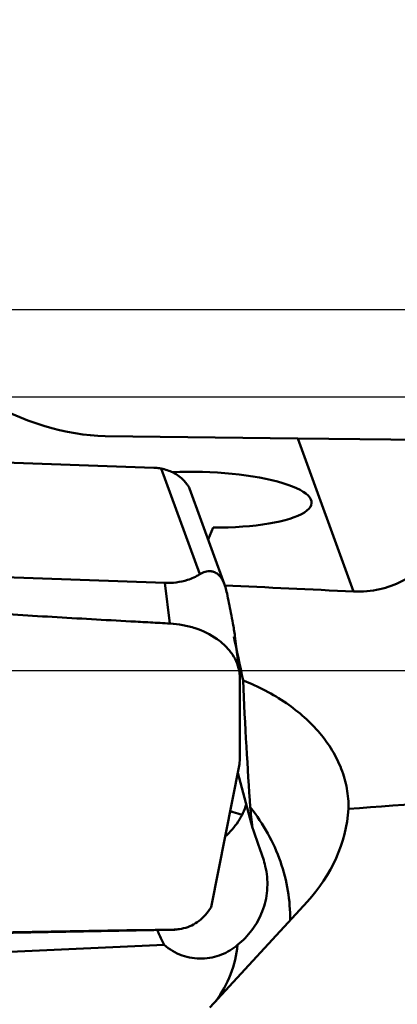
# Model space of a CAD drawing. Units: millimetres. Extents: x -101 to 104, y -26 to 76.
# Drawn here: x 34 to 39, y 8 to 19 of the extents above; entities that cross this region are included whole.
import ezdxf

# ---------------------------------------------------------------- set-up
doc = ezdxf.new("R2010")
doc.units = ezdxf.units.MM
for name, color, linetype, lineweight in [('1', 4, 'Continuous', 50), ('2', 7, 'Continuous', 25), ('cut', 1, 'Continuous', 25), ('nocut', 7, 'Continuous', 25), ('sk2', 7, 'Continuous', 25)]:
    doc.layers.add(name, color=color, linetype=linetype, lineweight=lineweight)
doc.styles.add('simplex', font='txt.shx', dxfattribs={"height": 3.5})
doc.dimstyles.new('コピー - ISO-25', dxfattribs={"dimscale": 0, "dimtxt": 3.5, "dimasz": 3.5, "dimexe": 1.5, "dimexo": 0, "dimgap": 2.3, "dimtad": 1, "dimdsep": 46, "dimtxsty": 'simplex', "dimcen": 0.09, "dimclrd": 256, "dimclre": 256, "dimclrt": 256, "dimadec": 0, "dimazin": 0, "dimtfac": 1, "dimtofl": 0, "dimtmove": 0, "dimatfit": 3, "dimfxl": 1, "dimtolj": 1, "dimlwd": -1, "dimlwe": -1, "dimarcsym": 0})

# ---------------------------------------------------------------- blocks, each defined once
blk = doc.blocks.new('*D6')
at = {"layer": 'Defpoints', "color": 0, "lineweight": 0}
for p in [(-82.55, 50), (50.8, 15.075), (-82.55, 14.375)]:
    blk.add_point(p, dxfattribs=at)
at = {"layer": 'sk2'}
for p, q in [((-82.55, 14.375), (-82.55, 51.5)), ((50.8, 15.075), (50.8, 51.5)), ((47.3, 50), (-79.05, 50))]:
    blk.add_line(p, q, dxfattribs=at)
at = {"layer": 'sk2', "lineweight": 0}
for points in [[(-79.05, 50.583), (-79.05, 49.417), (-82.55, 50)], [(47.3, 49.417), (47.3, 50.583), (50.8, 50)]]:
    blk.add_solid(points, dxfattribs=at)
at = {"layer": 'sk2', "insert": (-15.875, 54.05), "char_height": 3.5, "attachment_point": 5, "style": 'simplex'}
blk.add_mtext('\\A1;133.35 [5.250"]', dxfattribs=at)
blk = doc.blocks.new('*D7')
at = {"layer": '2'}
for p, q in [((0, 15.875), (0, 41.5)), ((50.8, 15.075), (50.8, 41.5)), ((3.5, 40), (47.3, 40))]:
    blk.add_line(p, q, dxfattribs=at)
at = {"layer": '2', "lineweight": 0}
for points in [[(3.5, 40.583), (3.5, 39.417), (0, 40)], [(47.3, 39.417), (47.3, 40.583), (50.8, 40)]]:
    blk.add_solid(points, dxfattribs=at)
at = {"layer": 'Defpoints', "color": 0, "lineweight": 0}
for p in [(50.8, 40), (0, 15.875), (50.8, 15.075)]:
    blk.add_point(p, dxfattribs=at)
at = {"layer": '2', "insert": (25.4, 44.05), "char_height": 3.5, "attachment_point": 5, "style": 'simplex'}
blk.add_mtext('\\A1;50.8 [2.000"]', dxfattribs=at)
blk = doc.blocks.new('*D10')
at = {"layer": '2'}
for p, q in [((15.8, 7.566), (15.8, 31.5)), ((50.8, 13.697), (50.8, 31.5)), ((47.3, 30), (19.3, 30)), ((50.8, 30), (104.4, 30))]:
    blk.add_line(p, q, dxfattribs=at)
at = {"layer": '2', "lineweight": 0}
for points in [[(19.3, 30.583), (19.3, 29.417), (15.8, 30)], [(47.3, 29.417), (47.3, 30.583), (50.8, 30)]]:
    blk.add_solid(points, dxfattribs=at)
at = {"layer": 'Defpoints', "color": 0, "lineweight": 0}
for p in [(15.8, 30), (50.8, 13.697), (15.8, 7.566)]:
    blk.add_point(p, dxfattribs=at)
at = {"layer": '2', "insert": (79.35, 34.05), "char_height": 3.5, "attachment_point": 5, "style": 'simplex'}
blk.add_mtext('\\A1;35 [1.378"](MAX)', dxfattribs=at)

msp = doc.modelspace()

# ---------------------------------------------------------------- linework, layer by layer
at = {"layer": '1'}
for p, q in [((35.18735934, 14.42666085), (37.39453303, 14.39937269)), ((37.39453303, 14.39937269), (39.20712308, 14.38074202)), ((37.39453303, 14.39937269), (38.03641956, 12.64501042)), ((28.60561343, 14.31715663), (35.7443688, 14.0637051)), ((35.83046517, 14.05389286), (36.27336038, 12.84340064)), ((36.15350299, 13.82479508), (36.55594408, 12.72486941)), ((36.366859, 13.24166439), (36.42561874, 13.37721224)), ((35.87235635, 12.74381863), (28.73360098, 12.99727016)), ((35.93005432, 12.27831727), (35.87235635, 12.74381863)), ((36.72747527, 11.71330117), (36.67563372, 12.13155353)), ((36.72881879, 10.66642448), (36.40162827, 9.02630137)), ((36.87552664, 9.93709805), (36.7085414, 10.56477906)), ((36.38701879, 7.87471627), (37.50563684, 9.09115054)), ((36.36684692, 8.97753261), (36.40162827, 9.02630137)), ((28.91751693, 8.63754636), (35.94840748, 8.76605106)), ((35.94840748, 8.76605106), (35.9786194, 8.7704115)), ((35.86312091, 8.59324152), (31.74186984, 8.40580366))]:
    msp.add_line(p, q, dxfattribs=at)
for centre, major_axis, ratio, start_param, end_param in [((34.22976401, 16.42851913), (-1.99300374, 1.5842386), 0.6141607282, -4.4762022411, -3.8117721288), ((36.30493984, 13.69704256), (1.24973408, -0.0364066), 0.2542680243, 4.8165077484, 8.1429191837), ((35.59228948, 14.34005139), (0.56181872, -0.53886967), 0.1033931018, 0.2080183092, 0.3316013227), ((566.4191909, 0), (554.17805157, -14.419284), 0.0065930939, -2.8440773342, -2.8351121609), ((37.7548334, 0), (-1.97892365, 14.87454595), 0.0587304724, -0.6813334053, -0.6252413632), ((37.00918667, 12.91311389), (-0.13194913, 4.7151889), 0.0610370337, -4.4377841684, -4.0935766248), ((573.44104662, 0), (554.17803486, -7.01195832), 0.0236722035, 2.8671725845, 2.8812676945), ((35.74612201, 10.32274831), (2.23211113, -0.16727341), 0.8669224018, 5.682572915, 6.2815757423)]:
    msp.add_ellipse(centre, major_axis=major_axis, ratio=ratio, start_param=start_param, end_param=end_param, dxfattribs=at)
for points, knots in [([(39.20712308, 14.38074202), (39.22525448, 14.32555697), (39.2530074, 14.20503209), (39.26820946, 14.00907986), (39.25467137, 13.78879526), (39.20374253, 13.54446865), (39.09961641, 13.27689701), (38.94997565, 13.05062355), (38.77064663, 12.87590427), (38.57918773, 12.74869314), (38.32868891, 12.65620933), (38.13700418, 12.64029511), (38.03641956, 12.64501042)], [0, 0, 0, 0, 0.0716713852, 0.1518198903, 0.2417628462, 0.3430960137, 0.4585714883, 0.594197053, 0.6739680433, 0.7662301689, 0.8757567655, 1, 1, 1, 1]), ([(35.83046517, 14.05389286), (35.82386707, 14.05514918), (35.79539153, 14.06008049), (35.7665374, 14.06291803), (35.7443688, 14.0637051)], [0, 0, 0, 0, 0.2324160068, 1, 1, 1, 1]), ([(36.14164014, 13.84944919), (36.135501, 13.86030886), (36.1196887, 13.88402148), (36.0675169, 13.94485562), (35.97216411, 14.01330884), (35.87701022, 14.0450304), (35.83046517, 14.05389286)], [0, 0, 0, 0, 0.0979371572, 0.2230370709, 0.6280202554, 1, 1, 1, 1]), ([(36.27336038, 12.84340064), (36.29213513, 12.85527476), (36.33335782, 12.87494516), (36.39266061, 12.88101303), (36.44260566, 12.86800889), (36.48562074, 12.84213794), (36.52700181, 12.7932817), (36.54689226, 12.74960557), (36.55594646, 12.72486807)], [0, 0, 0, 0, 0.1838894267, 0.3728205846, 0.4789904583, 0.6064341485, 0.7819406937, 1, 1, 1, 1]), ([(35.93005432, 12.27831727), (35.89253545, 12.28023497), (35.8175118, 12.28429985), (35.66746566, 12.29229049), (35.40493833, 12.3065515), (35.02998731, 12.32745861), (34.58018979, 12.35350222), (33.68142139, 12.40749832), (32.63379982, 12.47632986), (31.4379943, 12.56442077), (30.69186035, 12.62385145), (30.09576944, 12.67440666), (29.72366926, 12.70732286), (29.42626646, 12.73459042), (29.20341254, 12.75540651), (28.98075333, 12.77700823), (28.83233102, 12.79117556), (28.75819715, 12.79883075)], [0, 0, 0, 0, 0.0156721609, 0.0313434165, 0.0626833857, 0.1253519683, 0.1880044113, 0.2506392456, 0.5009667566, 0.6259736114, 0.7508425292, 0.8132143979, 0.8755368704, 0.9066770251, 0.9378021344, 0.9689091665, 1, 1, 1, 1]), ([(35.87235635, 12.74381863), (35.95910628, 12.74073869), (36.10091483, 12.75690545), (36.2290456, 12.81537368), (36.27336038, 12.84340064)], [0, 0, 0, 0, 0.6234239822, 1, 1, 1, 1]), ([(36.55594646, 12.72486807), (36.55945784, 12.71527444), (36.57062864, 12.68146547), (36.57895044, 12.64679387), (36.5840682, 12.62194433)], [0, 0, 0, 0, 0.287071451, 1, 1, 1, 1]), ([(36.5840682, 12.62194433), (36.59149736, 12.58587169), (36.60655641, 12.51210853), (36.62931601, 12.39766144), (36.64862114, 12.29661378), (36.66447194, 12.20698062), (36.67236084, 12.15796574), (36.67563411, 12.13155289)], [0, 0, 0, 0, 0.2214474756, 0.4526638201, 0.7016206052, 0.839971505, 1, 1, 1, 1]), ([(36.72747509, 11.71331404), (36.72299303, 11.74945575), (36.70408446, 11.82269959), (36.64955557, 11.92556219), (36.57065188, 12.0203541), (36.43365255, 12.13437072), (36.26349131, 12.21653549), (36.07747534, 12.26394225), (35.97940958, 12.27579457), (35.93005432, 12.27831727)], [0, 0, 0, 0, 0.1038649904, 0.213192524, 0.3295238893, 0.4533204862, 0.7193811037, 0.8590560713, 1, 1, 1, 1]), ([(36.72882062, 10.66641775), (36.73114003, 10.83296093), (36.7331265, 11.08283038), (36.73268032, 11.41602144), (36.73157913, 11.58265074), (36.73065722, 11.66596734)], [0, 0, 0, 0, 0.499892076, 0.7499278144, 1, 1, 1, 1]), ([(36.76794893, 11.62676023), (36.94172821, 11.55698564), (37.18869206, 11.42934631), (37.47302439, 11.20865378), (37.65099688, 11.02760875), (37.79484294, 10.82903316), (37.90105122, 10.61468886), (37.96587793, 10.38733517), (37.97907446, 10.2305693), (37.97799685, 10.15236051)], [0, 0, 0, 0, 0.2772853094, 0.4072220334, 0.531798323, 0.6519007083, 0.7688069659, 0.8841836587, 1, 1, 1, 1]), ([(36.56364614, 9.83831132), (36.62068488, 9.88685635), (36.71969583, 9.99950616), (36.78345639, 10.1352534), (36.80431545, 10.20500563)], [0, 0, 0, 0, 0.5070946648, 1, 1, 1, 1]), ([(36.85129257, 10.17142262), (36.92573476, 10.07686719), (37.05871165, 9.87774648), (37.205041, 9.55409953), (37.29226244, 9.2172887), (37.30925241, 8.98808076), (37.30701157, 8.87511618)], [0, 0, 0, 0, 0.2579344559, 0.5106167843, 0.7578316998, 1, 1, 1, 1]), ([(36.87552664, 9.93709805), (36.87046368, 9.97896981), (36.86150427, 10.05698504), (36.85388649, 10.13516249), (36.85129257, 10.17142262)], [0, 0, 0, 0, 0.5370812717, 1, 1, 1, 1]), ([(36.62098436, 10.12564551), (36.63258686, 10.12258585), (36.67813467, 10.11015959), (36.7232577, 10.09616451), (36.7565797, 10.08478081)], [0, 0, 0, 0, 0.2541546319, 1, 1, 1, 1]), ([(36.99761313, 9.58677193), (36.98770988, 9.61558758), (36.94740228, 9.73249761), (36.90662465, 9.84924612), (36.87552664, 9.93709805)], [0, 0, 0, 0, 0.246393753, 1, 1, 1, 1]), ([(37.02991216, 9.46718127), (37.02789232, 9.47734144), (37.01914782, 9.51771805), (37.00767258, 9.55750178), (36.99761313, 9.58677193)], [0, 0, 0, 0, 0.250765376, 1, 1, 1, 1]), ([(36.70595545, 8.59330808), (36.76682881, 8.64288538), (36.87963013, 8.75932215), (36.99954296, 8.97421776), (37.05601443, 9.21833586), (37.0460298, 9.38610636), (37.02991216, 9.46718127)], [0, 0, 0, 0, 0.2410084385, 0.4919408748, 0.7462403327, 1, 1, 1, 1]), ([(36.03899471, 8.77526523), (36.07122872, 8.77991775), (36.13510066, 8.79591467), (36.2242263, 8.8389261), (36.30357897, 8.89960398), (36.34744066, 8.95024829), (36.36684692, 8.97753261)], [0, 0, 0, 0, 0.2471239036, 0.4955604576, 0.7459419001, 1, 1, 1, 1]), ([(28.98838838, 8.64777512), (30.16031102, 8.66883494), (32.4903801, 8.71016681), (34.8204615, 8.75080921), (35.9786194, 8.7704115)], [0, 0, 0, 0, 0.5029582605, 1, 1, 1, 1]), ([(35.78440742, 8.76305368), (35.79056466, 8.748864), (35.81572031, 8.69176699), (35.84223821, 8.63526393), (35.86312091, 8.59324152)], [0, 0, 0, 0, 0.2479115714, 1, 1, 1, 1]), ([(36.00832162, 8.77083821), (36.00369734, 8.77017086), (35.98381778, 8.76761298), (35.96377488, 8.76633193), (35.94840748, 8.76605106)], [0, 0, 0, 0, 0.2331179149, 1, 1, 1, 1]), ([(35.86312091, 8.59324152), (35.89352391, 8.56792532), (35.95868231, 8.52204545), (36.06664226, 8.47117537), (36.18154776, 8.44115655), (36.29842832, 8.43328111), (36.41253624, 8.44696435), (36.55423532, 8.49015738), (36.64996875, 8.54771064), (36.70595545, 8.59330808)], [0, 0, 0, 0, 0.1296348245, 0.2597040875, 0.3890261687, 0.5164648734, 0.6413095863, 0.7634080631, 1, 1, 1, 1]), ([(36.70595545, 8.59330808), (36.69345286, 8.47804005), (36.63878787, 8.25020957), (36.52609367, 8.04470968), (36.45791524, 7.95164429)], [0, 0, 0, 0, 0.5012481928, 1, 1, 1, 1])]:
    msp.add_open_spline(points, degree=3, knots=knots, dxfattribs=at)
for points in [[(36.73065721, 11.66596738), (36.73048219, 11.68178424), (36.7294218, 11.69761647), (36.72747509, 11.71331404)], [(35.9786194, 8.7704115), (35.99880654, 8.77075317), (36.01901176, 8.77238097), (36.03899471, 8.77526523)]]:
    msp.add_open_spline(points, degree=3, dxfattribs=at)
at = {"layer": 'cut'}
for p, q in [((50, 15.875), (14.76701429, 15.875)), ((50.14360136, 11.73494887), (22.05804273, 11.73494887))]:
    msp.add_line(p, q, dxfattribs=at)
at = {"layer": 'nocut'}
msp.add_line((2.80959091, 14.875), (48.1, 14.875), dxfattribs=at)

# ---------------------------------------------------------------- dimensions: what is measured, and where the dimension line sits
at = {"layer": '2'}
dim = msp.add_linear_dim(base=(50.8, 40.0000000019), p1=(-0.0000000024, 15.8750000019), p2=(50.8, 15.0750000008), dimstyle='コピー - ISO-25', override={"dimscale": 1, "dimdec": 8}, dxfattribs=at)
dim.commit()
dim.dimension.update_dxf_attribs({"geometry": '*D7', "text_midpoint": (25.3999999988, 44.0500000019)})
dim = msp.add_linear_dim(base=(15.8, 30.0000000019), p1=(50.8, 13.6971496478), p2=(15.8, 7.5664048488), text='<>(MAX)', dimstyle='コピー - ISO-25', override={"dimscale": 1, "dimdec": 8}, dxfattribs=at)
dim.commit()
dim.dimension.update_dxf_attribs({"geometry": '*D10', "text_midpoint": (79.35, 30.0000000019), "dimtype": 160})
at = {"layer": 'sk2'}
dim = msp.add_linear_dim(base=(-82.55, 50.0000000019), p1=(50.8, 15.0750000008), p2=(-82.55, 14.374999518), dimstyle='コピー - ISO-25', override={"dimscale": 1, "dimdec": 8}, dxfattribs=at)
dim.commit()
dim.dimension.update_dxf_attribs({"geometry": '*D6', "text_midpoint": (-15.875, 54.0500000019)})

doc.saveas('drawing.dxf')
